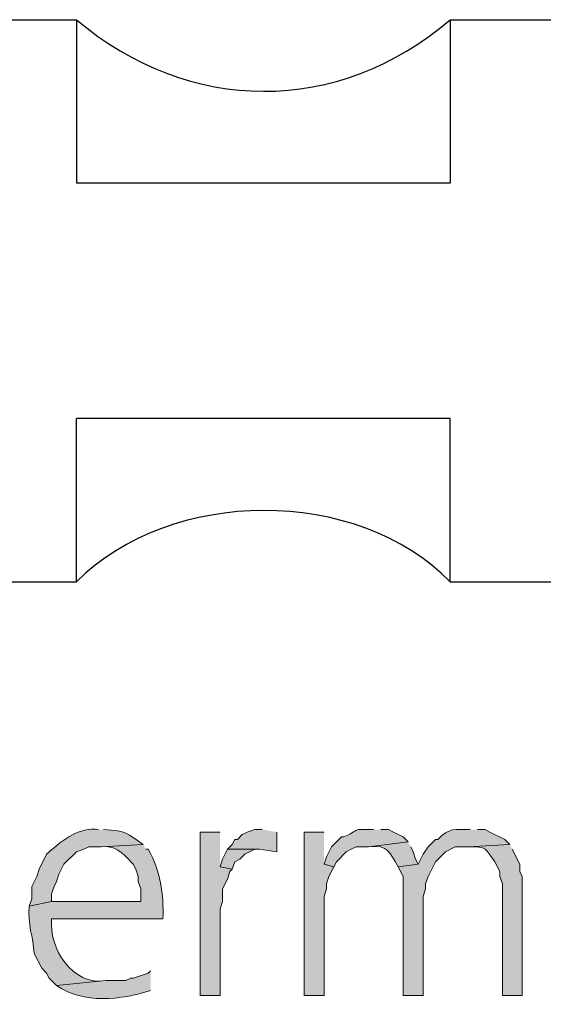
# Model space of a CAD drawing. Units: inches. Extents: x 27 to 55.1, y 5.3 to 25.
# Drawn here: x 46 to 46.5, y 15.7 to 16.6 of the extents above; entities that cross this region are included whole.
import ezdxf

# ---------------------------------------------------------------- set-up
doc = ezdxf.new("R2010")
doc.units = ezdxf.units.IN
doc.header["$MEASUREMENT"] = 0
doc.layers.add('Capa 1', color=7, linetype='Continuous')

msp = doc.modelspace()

# ---------------------------------------------------------------- hatches: boundary and pattern name
at = {"layer": 'Capa 1'}
h = msp.add_hatch(color=7, dxfattribs=at)
edge = h.paths.add_edge_path()
edge.add_spline(control_points=[(46.11739, 15.82888), (46.09944, 15.83171), (46.08366, 15.81903), (46.07088, 15.80793), (46.07088, 15.80793), (46.0685, 15.80563), (46.0685, 15.80563), (46.0685, 15.80563), (46.06154, 15.79164), (46.06154, 15.79164), (46.06154, 15.79164), (46.0592, 15.78465), (46.0592, 15.78465), (46.0592, 15.78465), (46.05458, 15.77534), (46.05458, 15.77534), (46.05458, 15.77534), (46.05458, 15.7637), (46.05458, 15.7637), (46.05458, 15.7637), (46.05221, 15.75674), (46.05221, 15.75674), (46.05221, 15.75674), (46.07322, 15.76139), (46.07322, 15.76139), (46.07322, 15.76139), (46.07322, 15.76835), (46.07322, 15.76835), (46.07322, 15.76835), (46.0755, 15.77534), (46.0755, 15.77534), (46.0755, 15.77534), (46.07784, 15.77999), (46.07784, 15.77999), (46.07784, 15.77999), (46.08018, 15.78695), (46.08018, 15.78695), (46.08018, 15.78695), (46.0848, 15.79629), (46.0848, 15.79629), (46.0848, 15.79629), (46.09648, 15.80793), (46.09648, 15.80793), (46.09648, 15.80793), (46.10347, 15.81028), (46.10347, 15.81028), (46.10347, 15.81028), (46.10809, 15.81259), (46.10809, 15.81259), (46.10809, 15.81259), (46.11976, 15.81259), (46.11976, 15.81259), (46.11976, 15.81259), (46.15931, 15.81493), (46.15931, 15.81493), (46.1434, 15.82575), (46.14429, 15.82723), (46.12211, 15.82888)], knot_values=[0, 0, 0, 0, 0.035278, 0.035278, 0.035278, 0.070556, 0.070556, 0.070556, 0.105833, 0.105833, 0.105833, 0.141111, 0.141111, 0.141111, 0.176389, 0.176389, 0.176389, 0.211667, 0.211667, 0.211667, 0.246945, 0.246945, 0.246945, 0.282222, 0.282222, 0.282222, 0.3175, 0.3175, 0.3175, 0.352778, 0.352778, 0.352778, 0.388056, 0.388056, 0.388056, 0.423334, 0.423334, 0.423334, 0.458611, 0.458611, 0.458611, 0.493889, 0.493889, 0.493889, 0.529167, 0.529167, 0.529167, 0.564445, 0.564445, 0.564445, 0.599723, 0.599723, 0.599723, 0.635, 0.635, 0.635, 0.670278, 0.670278, 0.670278, 0.670278], degree=3, periodic=0)
edge.add_line((46.12211, 15.82888), (46.11739, 15.82888))
for points in [[(46.27111, 15.82888), (46.26415, 15.82888), (46.25709, 15.82657), (46.25247, 15.82423), (46.24785, 15.81958), (46.24548, 15.81958), (46.24313, 15.81493), (46.23852, 15.81028), (46.26877, 15.81028), (46.28506, 15.80793), (46.28506, 15.82657)], [(46.23156, 15.82657), (46.21289, 15.82657), (46.21289, 15.67289), (46.23156, 15.67289), (46.23156, 15.75436), (46.23383, 15.76139), (46.23383, 15.77304), (46.23852, 15.78234), (46.24079, 15.78933), (46.24313, 15.79164), (46.23156, 15.79398)], [(46.32933, 15.82657), (46.31066, 15.82657), (46.31066, 15.67289), (46.32933, 15.67289), (46.32933, 15.76601), (46.3316, 15.77304), (46.3316, 15.77769), (46.33395, 15.78465), (46.33863, 15.79398), (46.32933, 15.79629)], [(46.23852, 15.81028), (46.23383, 15.80094), (46.23156, 15.79398), (46.24313, 15.79164), (46.24548, 15.79863), (46.25013, 15.80094), (46.25481, 15.80563), (46.26415, 15.81028), (46.26877, 15.81028)]]:
    msp.add_hatch(color=7, dxfattribs=at).paths.add_polyline_path(points)
h = msp.add_hatch(color=7, dxfattribs=at)
edge = h.paths.add_edge_path()
edge.add_spline(control_points=[(46.37584, 15.82888), (46.35472, 15.82888), (46.36636, 15.8304), (46.34797, 15.82192), (46.34797, 15.82192), (46.34563, 15.82192), (46.34563, 15.82192), (46.34563, 15.82192), (46.33629, 15.81259), (46.33629, 15.81259), (46.33629, 15.81259), (46.3316, 15.80325), (46.3316, 15.80325), (46.3316, 15.80325), (46.32933, 15.79629), (46.32933, 15.79629), (46.32933, 15.79629), (46.33863, 15.79398), (46.33863, 15.79398), (46.33863, 15.79398), (46.34091, 15.79863), (46.34091, 15.79863), (46.34091, 15.79863), (46.35024, 15.80793), (46.35024, 15.80793), (46.35024, 15.80793), (46.35493, 15.81028), (46.35493, 15.81028), (46.35493, 15.81028), (46.35954, 15.81259), (46.35954, 15.81259), (46.35954, 15.81259), (46.37122, 15.81259), (46.37122, 15.81259), (46.37122, 15.81259), (46.40843, 15.81724), (46.40843, 15.81724), (46.40843, 15.81724), (46.40381, 15.82192), (46.40381, 15.82192), (46.40381, 15.82192), (46.39451, 15.82657), (46.39451, 15.82657), (46.39451, 15.82657), (46.38979, 15.82888), (46.38979, 15.82888), (46.38979, 15.82888), (46.38283, 15.82888), (46.38283, 15.82888)], knot_values=[0, 0, 0, 0, 0.035278, 0.035278, 0.035278, 0.070556, 0.070556, 0.070556, 0.105833, 0.105833, 0.105833, 0.141111, 0.141111, 0.141111, 0.176389, 0.176389, 0.176389, 0.211667, 0.211667, 0.211667, 0.246945, 0.246945, 0.246945, 0.282222, 0.282222, 0.282222, 0.3175, 0.3175, 0.3175, 0.352778, 0.352778, 0.352778, 0.388056, 0.388056, 0.388056, 0.423334, 0.423334, 0.423334, 0.458611, 0.458611, 0.458611, 0.493889, 0.493889, 0.493889, 0.529167, 0.529167, 0.529167, 0.564445, 0.564445, 0.564445, 0.564445], degree=3, periodic=0)
edge.add_line((46.38283, 15.82888), (46.37584, 15.82888))
h = msp.add_hatch(color=7, dxfattribs=at)
edge = h.paths.add_edge_path()
edge.add_spline(control_points=[(46.46665, 15.82888), (46.45277, 15.82898), (46.44664, 15.83078), (46.4364, 15.81958), (46.4364, 15.81958), (46.43406, 15.81958), (46.43406, 15.81958), (46.43406, 15.81958), (46.4271, 15.81259), (46.4271, 15.81259), (46.4271, 15.81259), (46.42245, 15.80563), (46.42245, 15.80563), (46.42245, 15.80563), (46.41777, 15.79629), (46.41777, 15.79629), (46.41777, 15.79629), (46.39913, 15.79398), (46.39913, 15.79398), (46.39913, 15.79398), (46.40381, 15.78465), (46.40381, 15.78465), (46.40381, 15.78465), (46.40381, 15.67289), (46.40381, 15.67289), (46.40381, 15.67289), (46.42245, 15.67289), (46.42245, 15.67289), (46.42245, 15.67289), (46.42245, 15.76601), (46.42245, 15.76601), (46.42245, 15.76601), (46.42472, 15.77304), (46.42472, 15.77304), (46.42472, 15.77304), (46.42472, 15.77769), (46.42472, 15.77769), (46.42472, 15.77769), (46.4271, 15.78465), (46.4271, 15.78465), (46.4271, 15.78465), (46.43406, 15.79863), (46.43406, 15.79863), (46.43406, 15.79863), (46.4434, 15.80793), (46.4434, 15.80793), (46.4434, 15.80793), (46.4527, 15.81259), (46.4527, 15.81259), (46.4527, 15.81259), (46.46438, 15.81259), (46.46438, 15.81259), (46.46438, 15.81259), (46.50393, 15.81493), (46.50393, 15.81493), (46.50393, 15.81493), (46.49924, 15.81958), (46.49924, 15.81958), (46.49924, 15.81958), (46.48529, 15.82657), (46.48529, 15.82657), (46.48529, 15.82657), (46.48067, 15.82888), (46.48067, 15.82888), (46.48067, 15.82888), (46.47361, 15.82888), (46.47361, 15.82888)], knot_values=[0, 0, 0, 0, 0.035278, 0.035278, 0.035278, 0.070556, 0.070556, 0.070556, 0.105833, 0.105833, 0.105833, 0.141111, 0.141111, 0.141111, 0.176389, 0.176389, 0.176389, 0.211667, 0.211667, 0.211667, 0.246945, 0.246945, 0.246945, 0.282222, 0.282222, 0.282222, 0.3175, 0.3175, 0.3175, 0.352778, 0.352778, 0.352778, 0.388056, 0.388056, 0.388056, 0.423334, 0.423334, 0.423334, 0.458611, 0.458611, 0.458611, 0.493889, 0.493889, 0.493889, 0.529167, 0.529167, 0.529167, 0.564445, 0.564445, 0.564445, 0.599723, 0.599723, 0.599723, 0.635, 0.635, 0.635, 0.670278, 0.670278, 0.670278, 0.705556, 0.705556, 0.705556, 0.740834, 0.740834, 0.740834, 0.776112, 0.776112, 0.776112, 0.776112], degree=3, periodic=0)
edge.add_line((46.47361, 15.82888), (46.46665, 15.82888))
h = msp.add_hatch(color=7, dxfattribs=at)
edge = h.paths.add_edge_path()
edge.add_spline(control_points=[(46.15931, 15.81493), (46.15931, 15.81493), (46.11976, 15.81259), (46.11976, 15.81259), (46.13217, 15.81451), (46.13992, 15.80728), (46.1477, 15.79863), (46.1477, 15.79863), (46.14998, 15.79629), (46.14998, 15.79629), (46.14998, 15.79629), (46.15236, 15.79164), (46.15236, 15.79164), (46.15236, 15.79164), (46.1547, 15.78465), (46.1547, 15.78465), (46.1547, 15.78465), (46.1547, 15.77999), (46.1547, 15.77999), (46.1547, 15.77999), (46.15697, 15.77304), (46.15697, 15.77304), (46.15697, 15.77304), (46.15697, 15.76139), (46.15697, 15.76139), (46.15697, 15.76139), (46.07322, 15.76139), (46.07322, 15.76139), (46.07322, 15.76139), (46.05221, 15.75674), (46.05221, 15.75674), (46.05055, 15.73989), (46.05579, 15.72787), (46.05693, 15.71247), (46.05693, 15.71247), (46.06389, 15.69852), (46.06389, 15.69852), (46.06389, 15.69852), (46.0685, 15.69387), (46.0685, 15.69387), (46.0685, 15.69387), (46.07088, 15.68918), (46.07088, 15.68918), (46.07088, 15.68918), (46.07784, 15.68222), (46.07784, 15.68222), (46.07784, 15.68222), (46.12438, 15.68684), (46.12438, 15.68684), (46.09269, 15.68188), (46.0704, 15.71716), (46.07322, 15.74506), (46.07322, 15.74506), (46.17795, 15.74506), (46.17795, 15.74506), (46.17857, 15.76801), (46.17575, 15.79026), (46.164, 15.81028), (46.164, 15.81028), (46.16166, 15.81028), (46.16166, 15.81028)], knot_values=[0, 0, 0, 0, 0.035278, 0.035278, 0.035278, 0.070556, 0.070556, 0.070556, 0.105833, 0.105833, 0.105833, 0.141111, 0.141111, 0.141111, 0.176389, 0.176389, 0.176389, 0.211667, 0.211667, 0.211667, 0.246945, 0.246945, 0.246945, 0.282222, 0.282222, 0.282222, 0.3175, 0.3175, 0.3175, 0.352778, 0.352778, 0.352778, 0.388056, 0.388056, 0.388056, 0.423334, 0.423334, 0.423334, 0.458611, 0.458611, 0.458611, 0.493889, 0.493889, 0.493889, 0.529167, 0.529167, 0.529167, 0.564445, 0.564445, 0.564445, 0.599723, 0.599723, 0.599723, 0.635, 0.635, 0.635, 0.670278, 0.670278, 0.670278, 0.705556, 0.705556, 0.705556, 0.705556], degree=3, periodic=0)
edge.add_line((46.16166, 15.81028), (46.15931, 15.81493))
h = msp.add_hatch(color=7, dxfattribs=at)
edge = h.paths.add_edge_path()
edge.add_spline(control_points=[(46.40843, 15.81724), (46.40843, 15.81724), (46.37122, 15.81259), (46.37122, 15.81259), (46.39003, 15.81476), (46.39062, 15.80738), (46.39913, 15.79398), (46.39913, 15.79398), (46.41777, 15.79629), (46.41777, 15.79629), (46.41777, 15.79629), (46.41542, 15.80094), (46.41542, 15.80094), (46.41542, 15.80094), (46.41315, 15.80793), (46.41315, 15.80793), (46.41315, 15.80793), (46.41081, 15.81259), (46.41081, 15.81259)], knot_values=[0, 0, 0, 0, 0.035278, 0.035278, 0.035278, 0.070556, 0.070556, 0.070556, 0.105833, 0.105833, 0.105833, 0.141111, 0.141111, 0.141111, 0.176389, 0.176389, 0.176389, 0.211667, 0.211667, 0.211667, 0.211667], degree=3, periodic=0)
edge.add_line((46.41081, 15.81259), (46.40843, 15.81724))
h = msp.add_hatch(color=7, dxfattribs=at)
edge = h.paths.add_edge_path()
edge.add_spline(control_points=[(46.50393, 15.81493), (46.50393, 15.81493), (46.46438, 15.81259), (46.46438, 15.81259), (46.48302, 15.81331), (46.48081, 15.81045), (46.48991, 15.79863), (46.48991, 15.79863), (46.49463, 15.78933), (46.49463, 15.78933), (46.49463, 15.78933), (46.49463, 15.78465), (46.49463, 15.78465), (46.49463, 15.78465), (46.49697, 15.77769), (46.49697, 15.77769), (46.49697, 15.77769), (46.49697, 15.67289), (46.49697, 15.67289), (46.49697, 15.67289), (46.51554, 15.67289), (46.51554, 15.67289), (46.51554, 15.67289), (46.51554, 15.78465), (46.51554, 15.78465), (46.51554, 15.78465), (46.51326, 15.78933), (46.51326, 15.78933), (46.51326, 15.78933), (46.51326, 15.79629), (46.51326, 15.79629), (46.51326, 15.79629), (46.5062, 15.81028), (46.5062, 15.81028)], knot_values=[0, 0, 0, 0, 0.035278, 0.035278, 0.035278, 0.070556, 0.070556, 0.070556, 0.105833, 0.105833, 0.105833, 0.141111, 0.141111, 0.141111, 0.176389, 0.176389, 0.176389, 0.211667, 0.211667, 0.211667, 0.246945, 0.246945, 0.246945, 0.282222, 0.282222, 0.282222, 0.3175, 0.3175, 0.3175, 0.352778, 0.352778, 0.352778, 0.388056, 0.388056, 0.388056, 0.388056], degree=3, periodic=0)
edge.add_line((46.5062, 15.81028), (46.50393, 15.81493))
h = msp.add_hatch(color=7, dxfattribs=at)
edge = h.paths.add_edge_path()
edge.add_spline(control_points=[(46.16627, 15.69618), (46.16627, 15.69618), (46.164, 15.69387), (46.164, 15.69387), (46.164, 15.69387), (46.14998, 15.68918), (46.14998, 15.68918), (46.14998, 15.68918), (46.1477, 15.68918), (46.1477, 15.68918), (46.1477, 15.68918), (46.14302, 15.68684), (46.14302, 15.68684), (46.14302, 15.68684), (46.12438, 15.68684), (46.12438, 15.68684), (46.12438, 15.68684), (46.07784, 15.68222), (46.07784, 15.68222), (46.10375, 15.66458), (46.13847, 15.66868), (46.16627, 15.67757)], knot_values=[0, 0, 0, 0, 0.035278, 0.035278, 0.035278, 0.070556, 0.070556, 0.070556, 0.105833, 0.105833, 0.105833, 0.141111, 0.141111, 0.141111, 0.176389, 0.176389, 0.176389, 0.211667, 0.211667, 0.211667, 0.246945, 0.246945, 0.246945, 0.246945], degree=3, periodic=0)
edge.add_line((46.16627, 15.67757), (46.16627, 15.69618))

# ---------------------------------------------------------------- linework, layer by layer
at = {"layer": 'Capa 1', "color": 7, "lineweight": 25}
for points in [[(44.46891, 16.59025), (46.09648, 16.59025), (46.09648, 16.4366)], [(46.44801, 16.59025), (46.44801, 16.4366)], [(46.44801, 16.59025), (50.01273, 16.59025), (50.01273, 16.0617)], [(46.44801, 16.4366), (46.09648, 16.4366)], [(46.09648, 16.0617), (46.09648, 16.21539)], [(46.44801, 16.21539), (46.09648, 16.21539)], [(46.44801, 16.0617), (46.44801, 16.21539)], [(44.46891, 16.0617), (46.09648, 16.0617)], [(46.44801, 16.0617), (50.01273, 16.0617)]]:
    msp.add_lwpolyline(points, dxfattribs=at)
at = {"layer": 'Capa 1', "lineweight": 0}
for points in [[(46.27111, 15.82888), (46.26415, 15.82888), (46.25709, 15.82657), (46.25247, 15.82423), (46.24785, 15.81958), (46.24548, 15.81958), (46.24313, 15.81493), (46.23852, 15.81028), (46.26877, 15.81028), (46.28506, 15.80793), (46.28506, 15.82657)], [(46.23156, 15.82657), (46.21289, 15.82657), (46.21289, 15.67289), (46.23156, 15.67289), (46.23156, 15.75436), (46.23383, 15.76139), (46.23383, 15.77304), (46.23852, 15.78234), (46.24079, 15.78933), (46.24313, 15.79164), (46.23156, 15.79398)], [(46.32933, 15.82657), (46.31066, 15.82657), (46.31066, 15.67289), (46.32933, 15.67289), (46.32933, 15.76601), (46.3316, 15.77304), (46.3316, 15.77769), (46.33395, 15.78465), (46.33863, 15.79398), (46.32933, 15.79629)], [(46.23852, 15.81028), (46.23383, 15.80094), (46.23156, 15.79398), (46.24313, 15.79164), (46.24548, 15.79863), (46.25013, 15.80094), (46.25481, 15.80563), (46.26415, 15.81028), (46.26877, 15.81028)]]:
    msp.add_lwpolyline(points, dxfattribs=at)
at = {"layer": 'Capa 1', "color": 7, "lineweight": 25}
for points in [[(46.09648, 16.59025), (46.20265, 16.50112), (46.34242, 16.49988), (46.44801, 16.59025)], [(46.44801, 16.0617), (46.36016, 16.15179), (46.18539, 16.15076), (46.09648, 16.0617)]]:
    msp.add_open_spline(points, degree=3, dxfattribs=at)
at = {"layer": 'Capa 1', "lineweight": 0}
for points, knots in [([(46.11739, 15.82888), (46.09944, 15.83171), (46.08366, 15.81903), (46.07088, 15.80793), (46.07088, 15.80793), (46.0685, 15.80563), (46.0685, 15.80563), (46.0685, 15.80563), (46.06154, 15.79164), (46.06154, 15.79164), (46.06154, 15.79164), (46.0592, 15.78465), (46.0592, 15.78465), (46.0592, 15.78465), (46.05458, 15.77534), (46.05458, 15.77534), (46.05458, 15.77534), (46.05458, 15.7637), (46.05458, 15.7637), (46.05458, 15.7637), (46.05221, 15.75674), (46.05221, 15.75674), (46.05221, 15.75674), (46.07322, 15.76139), (46.07322, 15.76139), (46.07322, 15.76139), (46.07322, 15.76835), (46.07322, 15.76835), (46.07322, 15.76835), (46.0755, 15.77534), (46.0755, 15.77534), (46.0755, 15.77534), (46.07784, 15.77999), (46.07784, 15.77999), (46.07784, 15.77999), (46.08018, 15.78695), (46.08018, 15.78695), (46.08018, 15.78695), (46.0848, 15.79629), (46.0848, 15.79629), (46.0848, 15.79629), (46.09648, 15.80793), (46.09648, 15.80793), (46.09648, 15.80793), (46.10347, 15.81028), (46.10347, 15.81028), (46.10347, 15.81028), (46.10809, 15.81259), (46.10809, 15.81259), (46.10809, 15.81259), (46.11976, 15.81259), (46.11976, 15.81259), (46.11976, 15.81259), (46.15931, 15.81493), (46.15931, 15.81493), (46.1434, 15.82575), (46.14429, 15.82723), (46.12211, 15.82888)], [0, 0, 0, 0, 1, 1, 1, 2, 2, 2, 3, 3, 3, 4, 4, 4, 5, 5, 5, 6, 6, 6, 7, 7, 7, 8, 8, 8, 9, 9, 9, 10, 10, 10, 11, 11, 11, 12, 12, 12, 13, 13, 13, 14, 14, 14, 15, 15, 15, 16, 16, 16, 17, 17, 17, 18, 18, 18, 19, 19, 19, 19]), ([(46.37584, 15.82888), (46.35472, 15.82888), (46.36636, 15.8304), (46.34797, 15.82192), (46.34797, 15.82192), (46.34563, 15.82192), (46.34563, 15.82192), (46.34563, 15.82192), (46.33629, 15.81259), (46.33629, 15.81259), (46.33629, 15.81259), (46.3316, 15.80325), (46.3316, 15.80325), (46.3316, 15.80325), (46.32933, 15.79629), (46.32933, 15.79629), (46.32933, 15.79629), (46.33863, 15.79398), (46.33863, 15.79398), (46.33863, 15.79398), (46.34091, 15.79863), (46.34091, 15.79863), (46.34091, 15.79863), (46.35024, 15.80793), (46.35024, 15.80793), (46.35024, 15.80793), (46.35493, 15.81028), (46.35493, 15.81028), (46.35493, 15.81028), (46.35954, 15.81259), (46.35954, 15.81259), (46.35954, 15.81259), (46.37122, 15.81259), (46.37122, 15.81259), (46.37122, 15.81259), (46.40843, 15.81724), (46.40843, 15.81724), (46.40843, 15.81724), (46.40381, 15.82192), (46.40381, 15.82192), (46.40381, 15.82192), (46.39451, 15.82657), (46.39451, 15.82657), (46.39451, 15.82657), (46.38979, 15.82888), (46.38979, 15.82888), (46.38979, 15.82888), (46.38283, 15.82888), (46.38283, 15.82888)], [0, 0, 0, 0, 1, 1, 1, 2, 2, 2, 3, 3, 3, 4, 4, 4, 5, 5, 5, 6, 6, 6, 7, 7, 7, 8, 8, 8, 9, 9, 9, 10, 10, 10, 11, 11, 11, 12, 12, 12, 13, 13, 13, 14, 14, 14, 15, 15, 15, 16, 16, 16, 16]), ([(46.46665, 15.82888), (46.45277, 15.82898), (46.44664, 15.83078), (46.4364, 15.81958), (46.4364, 15.81958), (46.43406, 15.81958), (46.43406, 15.81958), (46.43406, 15.81958), (46.4271, 15.81259), (46.4271, 15.81259), (46.4271, 15.81259), (46.42245, 15.80563), (46.42245, 15.80563), (46.42245, 15.80563), (46.41777, 15.79629), (46.41777, 15.79629), (46.41777, 15.79629), (46.39913, 15.79398), (46.39913, 15.79398), (46.39913, 15.79398), (46.40381, 15.78465), (46.40381, 15.78465), (46.40381, 15.78465), (46.40381, 15.67289), (46.40381, 15.67289), (46.40381, 15.67289), (46.42245, 15.67289), (46.42245, 15.67289), (46.42245, 15.67289), (46.42245, 15.76601), (46.42245, 15.76601), (46.42245, 15.76601), (46.42472, 15.77304), (46.42472, 15.77304), (46.42472, 15.77304), (46.42472, 15.77769), (46.42472, 15.77769), (46.42472, 15.77769), (46.4271, 15.78465), (46.4271, 15.78465), (46.4271, 15.78465), (46.43406, 15.79863), (46.43406, 15.79863), (46.43406, 15.79863), (46.4434, 15.80793), (46.4434, 15.80793), (46.4434, 15.80793), (46.4527, 15.81259), (46.4527, 15.81259), (46.4527, 15.81259), (46.46438, 15.81259), (46.46438, 15.81259), (46.46438, 15.81259), (46.50393, 15.81493), (46.50393, 15.81493), (46.50393, 15.81493), (46.49924, 15.81958), (46.49924, 15.81958), (46.49924, 15.81958), (46.48529, 15.82657), (46.48529, 15.82657), (46.48529, 15.82657), (46.48067, 15.82888), (46.48067, 15.82888), (46.48067, 15.82888), (46.47361, 15.82888), (46.47361, 15.82888)], [0, 0, 0, 0, 1, 1, 1, 2, 2, 2, 3, 3, 3, 4, 4, 4, 5, 5, 5, 6, 6, 6, 7, 7, 7, 8, 8, 8, 9, 9, 9, 10, 10, 10, 11, 11, 11, 12, 12, 12, 13, 13, 13, 14, 14, 14, 15, 15, 15, 16, 16, 16, 17, 17, 17, 18, 18, 18, 19, 19, 19, 20, 20, 20, 21, 21, 21, 22, 22, 22, 22]), ([(46.15931, 15.81493), (46.15931, 15.81493), (46.11976, 15.81259), (46.11976, 15.81259), (46.13217, 15.81451), (46.13992, 15.80728), (46.1477, 15.79863), (46.1477, 15.79863), (46.14998, 15.79629), (46.14998, 15.79629), (46.14998, 15.79629), (46.15236, 15.79164), (46.15236, 15.79164), (46.15236, 15.79164), (46.1547, 15.78465), (46.1547, 15.78465), (46.1547, 15.78465), (46.1547, 15.77999), (46.1547, 15.77999), (46.1547, 15.77999), (46.15697, 15.77304), (46.15697, 15.77304), (46.15697, 15.77304), (46.15697, 15.76139), (46.15697, 15.76139), (46.15697, 15.76139), (46.07322, 15.76139), (46.07322, 15.76139), (46.07322, 15.76139), (46.05221, 15.75674), (46.05221, 15.75674), (46.05055, 15.73989), (46.05579, 15.72787), (46.05693, 15.71247), (46.05693, 15.71247), (46.06389, 15.69852), (46.06389, 15.69852), (46.06389, 15.69852), (46.0685, 15.69387), (46.0685, 15.69387), (46.0685, 15.69387), (46.07088, 15.68918), (46.07088, 15.68918), (46.07088, 15.68918), (46.07784, 15.68222), (46.07784, 15.68222), (46.07784, 15.68222), (46.12438, 15.68684), (46.12438, 15.68684), (46.09269, 15.68188), (46.0704, 15.71716), (46.07322, 15.74506), (46.07322, 15.74506), (46.17795, 15.74506), (46.17795, 15.74506), (46.17857, 15.76801), (46.17575, 15.79026), (46.164, 15.81028), (46.164, 15.81028), (46.16166, 15.81028), (46.16166, 15.81028)], [0, 0, 0, 0, 1, 1, 1, 2, 2, 2, 3, 3, 3, 4, 4, 4, 5, 5, 5, 6, 6, 6, 7, 7, 7, 8, 8, 8, 9, 9, 9, 10, 10, 10, 11, 11, 11, 12, 12, 12, 13, 13, 13, 14, 14, 14, 15, 15, 15, 16, 16, 16, 17, 17, 17, 18, 18, 18, 19, 19, 19, 20, 20, 20, 20]), ([(46.40843, 15.81724), (46.40843, 15.81724), (46.37122, 15.81259), (46.37122, 15.81259), (46.39003, 15.81476), (46.39062, 15.80738), (46.39913, 15.79398), (46.39913, 15.79398), (46.41777, 15.79629), (46.41777, 15.79629), (46.41777, 15.79629), (46.41542, 15.80094), (46.41542, 15.80094), (46.41542, 15.80094), (46.41315, 15.80793), (46.41315, 15.80793), (46.41315, 15.80793), (46.41081, 15.81259), (46.41081, 15.81259)], [0, 0, 0, 0, 1, 1, 1, 2, 2, 2, 3, 3, 3, 4, 4, 4, 5, 5, 5, 6, 6, 6, 6]), ([(46.50393, 15.81493), (46.50393, 15.81493), (46.46438, 15.81259), (46.46438, 15.81259), (46.48302, 15.81331), (46.48081, 15.81045), (46.48991, 15.79863), (46.48991, 15.79863), (46.49463, 15.78933), (46.49463, 15.78933), (46.49463, 15.78933), (46.49463, 15.78465), (46.49463, 15.78465), (46.49463, 15.78465), (46.49697, 15.77769), (46.49697, 15.77769), (46.49697, 15.77769), (46.49697, 15.67289), (46.49697, 15.67289), (46.49697, 15.67289), (46.51554, 15.67289), (46.51554, 15.67289), (46.51554, 15.67289), (46.51554, 15.78465), (46.51554, 15.78465), (46.51554, 15.78465), (46.51326, 15.78933), (46.51326, 15.78933), (46.51326, 15.78933), (46.51326, 15.79629), (46.51326, 15.79629), (46.51326, 15.79629), (46.5062, 15.81028), (46.5062, 15.81028)], [0, 0, 0, 0, 1, 1, 1, 2, 2, 2, 3, 3, 3, 4, 4, 4, 5, 5, 5, 6, 6, 6, 7, 7, 7, 8, 8, 8, 9, 9, 9, 10, 10, 10, 11, 11, 11, 11]), ([(46.16627, 15.69618), (46.16627, 15.69618), (46.164, 15.69387), (46.164, 15.69387), (46.164, 15.69387), (46.14998, 15.68918), (46.14998, 15.68918), (46.14998, 15.68918), (46.1477, 15.68918), (46.1477, 15.68918), (46.1477, 15.68918), (46.14302, 15.68684), (46.14302, 15.68684), (46.14302, 15.68684), (46.12438, 15.68684), (46.12438, 15.68684), (46.12438, 15.68684), (46.07784, 15.68222), (46.07784, 15.68222), (46.10375, 15.66458), (46.13847, 15.66868), (46.16627, 15.67757)], [0, 0, 0, 0, 1, 1, 1, 2, 2, 2, 3, 3, 3, 4, 4, 4, 5, 5, 5, 6, 6, 6, 7, 7, 7, 7])]:
    msp.add_open_spline(points, degree=3, knots=knots, dxfattribs=at)

doc.saveas('drawing.dxf')
